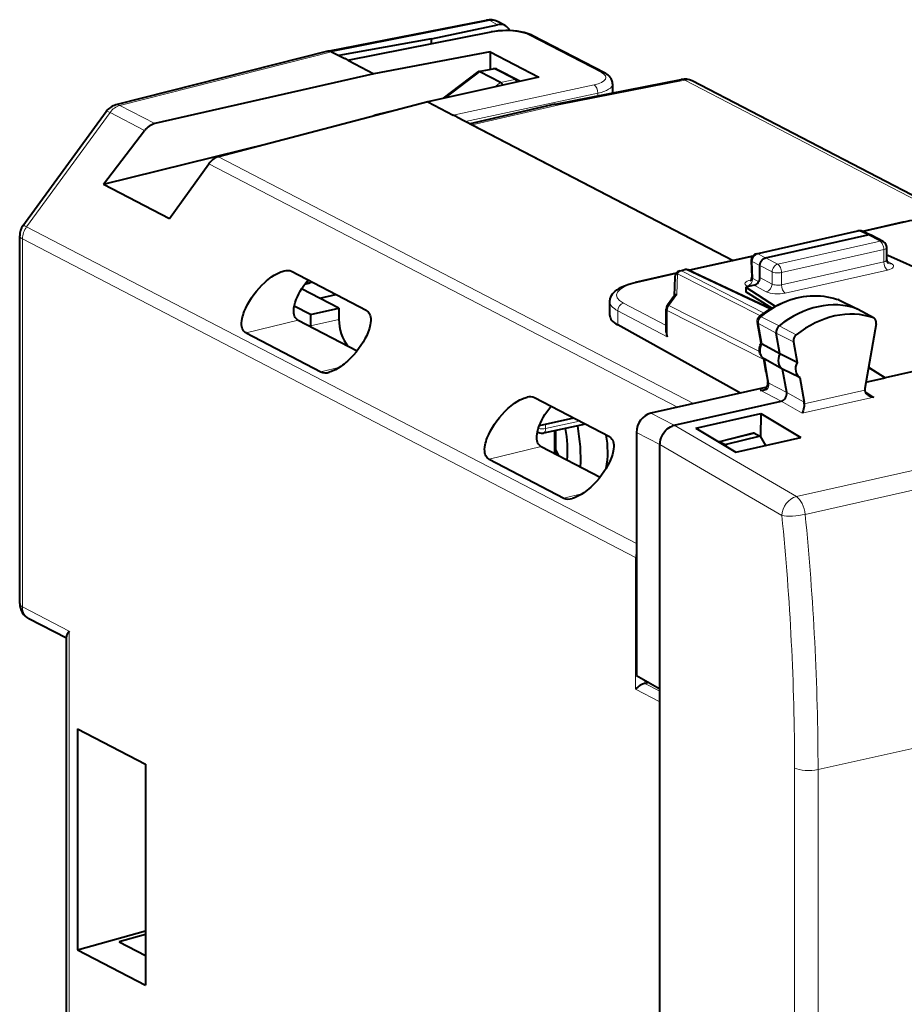
# Model space of a CAD drawing. Extents: x 0 to 420, y 0 to 297.
# Drawn here: x 338 to 364, y 238 to 267 of the extents above; entities that cross this region are included whole.
import ezdxf

# ---------------------------------------------------------------- set-up
doc = ezdxf.new("R2010")
doc.units = 0

msp = doc.modelspace()

# ---------------------------------------------------------------- linework, layer by layer
at = {"color": 7, "lineweight": 40}
for p, q in [((346.836456, 265.608032), (351.493469, 266.526306)), ((352.045105, 266.362793), (351.820801, 266.479401)), ((347.415344, 265.343689), (351.635956, 266.175873)), ((349.876556, 265.972717), (351.824371, 266.389221)), ((349.876556, 265.972717), (347.154358, 265.47937)), ((349.876556, 265.828979), (349.876556, 265.972717)), ((354.965302, 264.970459), (352.862732, 266.063385)), ((346.829437, 265.606476), (340.599701, 264.026855)), ((346.836456, 265.608032), (346.829468, 265.606476)), ((346.942749, 265.589355), (347.154358, 265.47937)), ((346.942749, 265.589355), (347.327545, 265.389343)), ((347.437469, 265.332214), (347.327545, 265.389343)), ((347.437469, 265.332214), (348.185211, 264.943512)), ((351.603516, 265.589996), (348.185211, 264.943512)), ((351.603516, 265.589996), (353.032654, 264.847107)), ((351.603516, 265.589996), (351.603516, 265.074188)), ((351.264862, 265.007416), (351.689941, 265.091248)), ((351.820435, 265.072388), (352.415436, 264.763123)), ((348.185211, 264.943512), (341.740662, 263.477356)), ((353.032654, 264.847107), (349.767883, 264.12085)), ((350.233429, 264.224396), (351.248169, 265)), ((351.911133, 264.684906), (351.305664, 264.999603)), ((353.524994, 264.05191), (357.220673, 264.780579)), ((366.180939, 260.246246), (357.548004, 264.733704)), ((351.918488, 264.680481), (351.911102, 264.684906)), ((355.204742, 264.644592), (355.204742, 264.383118)), ((349.767883, 264.12085), (343.612854, 262.504181)), ((349.767883, 264.12085), (350.515625, 263.732147)), ((353.509003, 264.048462), (351.016327, 263.471893)), ((353.509003, 264.048462), (353.526093, 264.052124)), ((337.868011, 260.475464), (340.318573, 263.836761)), ((348.662811, 263.830566), (348.185211, 263.721924)), ((348.185211, 263.705139), (348.185211, 263.721924)), ((350.625549, 263.675018), (350.515625, 263.732147)), ((350.625549, 263.675018), (358.746704, 259.453613)), ((340.235291, 261.694946), (341.445984, 263.278442)), ((351.074188, 263.441803), (358.746704, 259.453613)), ((340.235291, 261.694946), (345.120697, 262.900208)), ((342.17511, 260.686615), (343.331421, 262.29837)), ((340.235291, 261.694946), (342.17511, 260.686615)), ((363.738739, 260.577026), (362.5495, 260.309387)), ((337.772034, 249.358078), (337.772034, 260.18103)), ((359.437927, 259.652435), (362.420288, 260.323578)), ((359.702942, 259.528015), (362.710327, 260.204773)), ((362.796265, 260.197388), (362.546844, 260.310577)), ((363.160431, 260.008301), (362.802704, 260.194214)), ((363.267609, 259.47168), (363.267609, 259.831146)), ((359.327515, 259.58432), (357.463287, 259.164795)), ((363.295074, 259.608185), (363.267609, 259.60199)), ((363.295074, 259.608185), (368.650757, 257.221924)), ((359.281891, 259.451599), (359.295868, 258.962402)), ((359.535858, 258.950134), (359.535858, 259.302551)), ((347.963867, 257.98175), (345.765198, 259.124634)), ((357.072845, 259.076904), (355.865814, 258.805298)), ((357.032623, 258.961121), (357.019989, 258.408783)), ((357.18866, 259.151672), (357.326324, 259.182648)), ((357.455505, 259.168457), (359.858612, 258.0354)), ((346.150909, 258.755676), (346.199219, 258.767242)), ((359.368774, 258.724579), (359.118164, 258.668182)), ((359.118164, 258.668182), (359.981995, 258.105621)), ((359.118164, 258.668182), (359.118164, 258.597656)), ((347.158966, 258.050201), (346.061554, 258.620636)), ((346.59491, 258.343384), (347.064728, 258.449127)), ((357.027649, 258.419128), (356.822174, 258.141815)), ((359.118164, 258.597656), (359.118164, 258.52713)), ((359.887512, 258.052582), (359.118164, 258.52713)), ((346.323578, 257.862183), (345.846558, 258.110138)), ((355.124298, 257.838013), (355.124298, 258.2435)), ((361.853943, 258.292908), (361.83548, 258.30069)), ((361.853943, 258.292908), (362.399384, 258.028625)), ((346.323578, 257.862183), (347.158966, 258.050201)), ((346.323578, 257.862183), (346.323578, 257.533295)), ((347.158966, 258.050201), (347.158966, 257.721313)), ((356.782867, 257.346466), (356.782867, 258.022736)), ((362.892792, 257.754456), (362.405579, 258.025421)), ((345.959198, 257.694824), (347.691956, 256.794128)), ((358.964111, 255.553558), (355.357025, 257.557037)), ((359.569916, 257.016785), (359.461121, 257.632355)), ((362.95578, 257.591522), (362.621185, 255.685425)), ((362.892792, 257.754456), (362.875763, 257.762177)), ((344.428589, 257.320312), (346.627258, 256.177429)), ((360.123047, 256.70401), (360.01593, 257.309998)), ((368.650757, 257.221924), (363.216736, 255.999039)), ((360.123047, 256.70401), (359.599213, 256.989746)), ((360.523529, 257.058533), (360.630615, 256.452515)), ((360.630615, 256.452515), (360.123047, 256.70401)), ((359.721558, 256.158752), (359.649963, 256.563873)), ((360.201477, 256.260162), (359.677643, 256.545898)), ((359.721558, 256.158752), (359.767578, 255.886765)), ((360.709076, 256.008698), (360.201477, 256.260162)), ((360.323273, 255.571091), (360.201477, 256.260162)), ((363.216736, 255.999039), (362.729034, 256.299866)), ((362.731689, 256.314941), (363.216736, 255.999039)), ((360.709076, 256.008698), (360.837585, 255.281494)), ((362.653992, 255.872391), (363.216736, 255.999039)), ((359.744629, 255.729218), (356.324463, 254.959534)), ((355.109528, 254.26741), (352.910858, 255.410278)), ((357.015991, 254.603607), (360.159149, 255.310944)), ((357.647491, 254.520493), (359.561676, 254.951263)), ((359.561676, 254.951263), (359.551208, 254.275436)), ((359.561676, 254.951263), (360.743195, 254.248703)), ((354.053345, 254.816437), (353.049683, 254.590561)), ((354.403503, 254.63443), (353.168884, 254.373886)), ((352.995758, 254.412689), (353.035339, 254.392105)), ((353.537567, 253.755585), (353.537567, 254.451691)), ((355.906799, 254.395706), (355.906799, 247.240997)), ((357.647491, 254.520493), (358.829529, 253.818054)), ((359.338409, 254.372437), (358.343628, 254.120209)), ((359.383728, 254.365585), (359.548645, 254.279861)), ((356.598328, 246.853699), (356.598328, 254.03978)), ((358.343628, 254.120209), (358.328583, 254.115753)), ((359.548645, 254.279861), (358.539612, 254.035767)), ((358.829529, 253.818054), (360.743195, 254.248703)), ((359.548645, 254.279861), (359.703125, 254.014648)), ((353.104858, 253.980484), (354.837616, 253.079788)), ((351.574249, 253.605972), (353.772919, 252.463104)), ((339.14621, 248.340073), (338.041443, 248.914322)), ((339.14621, 231.200821), (339.14621, 248.385437)), ((355.906799, 247.240997), (356.598328, 246.853699)), ((356.266968, 247.039276), (356.157013, 247.013321)), ((356.598328, 219.973328), (356.598328, 246.853699)), ((339.470276, 245.67807), (339.470276, 239.173172)), ((339.470276, 245.67807), (341.46994, 244.638641)), ((341.46994, 244.638641), (341.46994, 238.133728)), ((339.470276, 239.173172), (341.46994, 239.731888)), ((341.46994, 239.629135), (340.699982, 239.406891)), ((340.699982, 239.406891), (341.46994, 239.006653)), ((339.470276, 239.173172), (341.46994, 238.133728))]:
    msp.add_line(p, q, dxfattribs=at)
at = {"color": 7, "lineweight": 18}
for p, q in [((346.942749, 265.589355), (351.597504, 266.507141)), ((351.824371, 266.389221), (351.597504, 266.507141)), ((347.437469, 265.332214), (351.677094, 266.168152)), ((354.875977, 264.981567), (352.773407, 266.074493)), ((346.942749, 265.589355), (340.715332, 264.010345)), ((351.305664, 264.999603), (351.73111, 265.083496)), ((351.73111, 265.083496), (352.326111, 264.774231)), ((350.313385, 264.242188), (351.304901, 265.000031)), ((351.910339, 264.685303), (352.326111, 264.774231)), ((353.628998, 264.032776), (357.324707, 264.761444)), ((365.476013, 260.524353), (357.324707, 264.761444)), ((350.515625, 263.732147), (354.658997, 264.618164)), ((351.740875, 264.559753), (351.911133, 264.684906)), ((350.881683, 263.54187), (354.768921, 264.373108)), ((354.768921, 264.373108), (354.768921, 264.29718)), ((340.715332, 264.010345), (341.740662, 263.477356)), ((353.628998, 264.032776), (351.074188, 263.441803)), ((337.976685, 260.446686), (340.427246, 263.807983)), ((340.427246, 263.807983), (341.445984, 263.278442)), ((343.612854, 262.504181), (357.582611, 255.242676)), ((343.331421, 262.29837), (357.109894, 255.136292)), ((337.976685, 260.446686), (355.906799, 251.126556)), ((363.781708, 260.570343), (362.573578, 260.298462)), ((359.479889, 259.64621), (362.46228, 260.317383)), ((362.710327, 260.204773), (362.46228, 260.317383)), ((363.067596, 260.019073), (362.710327, 260.204773)), ((337.85434, 249.263977), (337.85434, 260.086914)), ((337.85434, 260.086914), (355.882935, 250.715607)), ((360.060211, 259.342285), (363.067596, 260.019073)), ((359.313141, 259.564728), (357.486755, 259.153717)), ((359.702942, 259.528015), (359.479889, 259.64621)), ((359.702942, 259.528015), (360.060211, 259.342285)), ((360.170135, 259.097198), (363.177521, 259.773987)), ((363.177521, 259.413055), (363.177521, 259.773987)), ((359.311005, 259.421722), (359.325226, 258.923981)), ((359.535858, 259.302551), (359.311005, 259.421722)), ((359.535858, 259.30246), (359.893127, 259.11676)), ((363.177521, 259.413055), (360.170135, 258.736267)), ((363.273712, 259.429199), (363.400787, 259.361237)), ((357.059998, 259.057678), (355.908783, 258.798584)), ((357.111755, 259.06427), (357.097687, 258.448425)), ((357.111755, 259.06427), (359.549072, 257.822571)), ((357.230652, 259.145447), (357.368317, 259.176453)), ((357.230652, 259.145447), (359.66214, 257.906738)), ((357.368317, 259.176453), (359.828003, 258.016754)), ((359.893127, 258.759094), (359.535858, 258.950134)), ((359.893127, 258.759094), (359.893127, 259.11676)), ((360.170135, 258.736267), (360.170135, 259.097198)), ((363.286499, 259.168457), (360.279114, 258.491699)), ((359.18573, 258.683411), (359.155365, 258.699982)), ((359.501282, 258.827881), (359.325226, 258.923981)), ((359.725098, 258.534058), (359.368774, 258.724579)), ((357.097687, 258.448425), (356.862061, 258.130432)), ((355.525024, 258.199768), (356.782867, 257.539673)), ((359.524567, 256.774048), (356.862061, 258.130432)), ((361.83548, 258.30069), (361.842682, 258.297638)), ((361.842682, 258.297638), (362.387085, 258.033783)), ((355.357025, 257.974731), (355.357025, 257.557037)), ((355.357025, 257.974731), (356.813904, 257.210205)), ((356.813904, 257.210205), (356.813904, 257.986145)), ((359.654327, 256.539062), (356.813904, 257.986145)), ((359.573303, 257.799744), (360.104706, 257.53302)), ((362.875763, 257.762177), (362.387085, 258.033783)), ((345.959198, 257.694824), (344.428589, 257.320312)), ((346.323578, 257.533295), (347.158966, 257.721313)), ((359.599213, 256.989746), (359.492096, 257.595764)), ((359.492096, 257.595764), (360.01593, 257.309998)), ((360.605316, 257.264038), (360.104706, 257.53302)), ((360.523529, 257.058533), (360.01593, 257.309998)), ((359.752502, 256.122345), (359.677643, 256.545898)), ((378.350311, 256.499054), (360.608612, 252.506439)), ((347.188293, 256.314728), (346.627258, 256.177429)), ((359.752502, 256.122345), (359.799011, 255.847412)), ((359.799011, 255.847412), (360.323273, 255.571091)), ((378.609009, 255.976486), (360.86731, 251.983856)), ((359.544525, 255.634933), (360.159149, 255.310944)), ((360.837585, 255.281494), (360.323242, 255.571136)), ((360.840424, 255.23877), (362.617889, 255.638779)), ((362.885529, 255.432938), (362.626556, 255.595901)), ((360.782928, 254.959763), (360.159271, 255.310974)), ((360.782928, 254.959763), (362.885529, 255.432938)), ((356.324463, 254.959534), (357.015991, 254.603607)), ((354.233765, 254.722656), (353.236053, 254.5121)), ((353.236053, 254.5121), (353.236053, 254.632507)), ((357.015869, 254.603577), (360.608612, 252.506439)), ((353.486969, 253.781876), (353.486969, 254.44101)), ((355.906799, 254.395706), (356.598328, 254.03978)), ((359.383728, 254.365585), (358.389893, 254.113586)), ((356.598328, 254.039505), (360.181335, 251.948029)), ((358.389893, 254.113586), (358.539612, 254.035767)), ((358.539612, 254.035767), (358.580078, 253.966278)), ((353.104858, 253.980484), (351.574249, 253.605988)), ((354.333954, 252.600372), (353.772919, 252.463104)), ((355.882935, 246.845596), (355.882935, 250.715607)), ((339.228516, 248.549683), (337.85434, 249.263977)), ((339.228516, 231.109421), (339.228516, 248.549683)), ((361.24527, 244.47464), (378.977173, 248.465057)), ((356.157013, 247.013321), (356.157013, 247.100861)), ((356.597504, 246.474167), (355.882935, 246.845596)), ((356.598328, 246.78392), (356.157013, 247.013321)), ((356.597504, 220.571503), (356.597504, 246.474167)), ((360.555145, 218.268387), (360.555145, 244.522247)), ((361.24527, 231.347702), (361.24527, 244.47464))]:
    msp.add_line(p, q, dxfattribs=at)
at = {"color": 7, "lineweight": 40}
for points in [[(352.862732, 266.063385), (352.812958, 266.087158), (352.755707, 266.11026), (352.69516, 266.130798), (352.601227, 266.156647), (352.501282, 266.177795), (352.396362, 266.194275), (352.287659, 266.206055), (352.176514, 266.213074), (352.064423, 266.215271), (351.95285, 266.212646), (351.843292, 266.20517), (351.737091, 266.192871), (351.635956, 266.175873)], [(355.204742, 264.644592), (355.20343, 264.672211), (355.199493, 264.699646), (355.192474, 264.728333), (355.182953, 264.755524), (355.171295, 264.781036), (355.157898, 264.804749), (355.132965, 264.839905), (355.105377, 264.870728), (355.07309, 264.900208), (355.03891, 264.926208), (355.00296, 264.949432), (354.965302, 264.970459)], [(365.65799, 260.451691), (365.597046, 260.479279), (365.503021, 260.515228), (365.401886, 260.547028), (365.292999, 260.575104), (365.177979, 260.599121), (365.057617, 260.61908), (364.9328, 260.634888), (364.804443, 260.646454), (364.673584, 260.653778), (364.49707, 260.65686), (364.320526, 260.652252), (364.189667, 260.643799), (364.06131, 260.631104), (363.936462, 260.614227), (363.816071, 260.593262), (363.738739, 260.577026)], [(359.535858, 259.302551), (359.536255, 259.317413), (359.542786, 259.358948), (359.556854, 259.399567), (359.577698, 259.437286), (359.60437, 259.470337), (359.634277, 259.496307), (359.667694, 259.51593), (359.685181, 259.52298), (359.702942, 259.528015)], [(344.428589, 257.320312), (344.399261, 257.338654), (344.373535, 257.361267), (344.351532, 257.387878), (344.330536, 257.423767), (344.314819, 257.463989), (344.304138, 257.507874), (344.298309, 257.554779), (344.297272, 257.61554), (344.302399, 257.679169), (344.313141, 257.744904), (344.324371, 257.794525), (344.338196, 257.844757), (344.354919, 257.89682), (344.373993, 257.949127), (344.417877, 258.052612), (344.468506, 258.154266), (344.525726, 258.254974), (344.588867, 258.354218), (344.65741, 258.451385), (344.730957, 258.545959), (344.809082, 258.63739), (344.891479, 258.725006), (344.977753, 258.808105), (345.02771, 258.852417), (345.078735, 258.894867), (345.126648, 258.93219), (345.175323, 258.96756), (345.252716, 259.018463), (345.331055, 259.063049), (345.409637, 259.100159), (345.44873, 259.115509), (345.487488, 259.128479), (345.54541, 259.14328)], [(345.959198, 257.694824), (345.925507, 257.716675), (345.89682, 257.744415), (345.873383, 257.777527), (345.855164, 257.815521), (345.842194, 257.857544), (345.834198, 257.902924), (345.831329, 257.938629), (345.830902, 257.975647), (345.832886, 258.01416), (345.837097, 258.053619), (345.851685, 258.134186), (345.873657, 258.216644), (345.902222, 258.30014), (345.936584, 258.384033), (345.975952, 258.467255), (346.02002, 258.549927), (346.06839, 258.631714), (346.122589, 258.714966), (346.180725, 258.7966), (346.242554, 258.87619)], [(355.124298, 258.2435), (355.125366, 258.270721), (355.12854, 258.297699), (355.133759, 258.324158), (355.14975, 258.374786), (355.171997, 258.421539), (355.202301, 258.468292), (355.240784, 258.513977), (355.283722, 258.554749), (355.330597, 258.591522), (355.394562, 258.633087), (355.43573, 258.656067), (355.478882, 258.677704), (355.553925, 258.710571), (355.65033, 258.745941), (355.754791, 258.777618), (355.865814, 258.805298)], [(359.52652, 257.804871), (359.614349, 257.872101), (359.703888, 257.935883), (359.795013, 257.996063), (359.887634, 258.052582), (359.995087, 258.112579), (360.063324, 258.147644), (360.132141, 258.180695), (360.201447, 258.21167), (360.320251, 258.259583), (360.418854, 258.294373), (360.518036, 258.324951), (360.617676, 258.351227), (360.71759, 258.373138), (360.817627, 258.390656), (360.917694, 258.403687), (361.017548, 258.412262), (361.117065, 258.41626), (361.216095, 258.41571), (361.314453, 258.410583), (361.411957, 258.400879), (361.508423, 258.386597), (361.603668, 258.367706), (361.697571, 258.344299), (361.789917, 258.316345), (361.83548, 258.30069)], [(347.963867, 257.98175), (347.993195, 257.963409), (348.018921, 257.940765), (348.040924, 257.914185), (348.06189, 257.878296), (348.077637, 257.838074), (348.088318, 257.794189), (348.094147, 257.747284), (348.095184, 257.686523), (348.090057, 257.622894), (348.079315, 257.557159), (348.068085, 257.507538), (348.05426, 257.457306), (348.037537, 257.405243), (348.018463, 257.352936), (347.974579, 257.249451), (347.92395, 257.147797), (347.86673, 257.047089), (347.803589, 256.947845), (347.735046, 256.850677), (347.661499, 256.756104), (347.583374, 256.664673), (347.500977, 256.577057), (347.414703, 256.493958), (347.364746, 256.449646), (347.313721, 256.407196), (347.265808, 256.369873), (347.217102, 256.334503), (347.13974, 256.2836), (347.061371, 256.239014), (346.982788, 256.201904), (346.943726, 256.186554), (346.904968, 256.173584), (346.870483, 256.164062)], [(359.676514, 256.54657), (359.640533, 256.571045), (359.60788, 256.601013), (359.593414, 256.617523), (359.568542, 256.65271), (359.549011, 256.690216), (359.53476, 256.728821), (359.525421, 256.768158), (359.520264, 256.816254), (359.520264, 256.846344), (359.523773, 256.884552), (359.530975, 256.921936), (359.541626, 256.958191), (359.555542, 256.993134), (359.571075, 257.023834)], [(359.652588, 255.646988), (359.679291, 255.65654), (359.704041, 255.672974), (359.718414, 255.687546), (359.731415, 255.70517), (359.742828, 255.725555), (359.752441, 255.748138), (359.760071, 255.772186), (359.765564, 255.796951), (359.768982, 255.821594), (359.770325, 255.845291), (359.769775, 255.867264), (359.767578, 255.886765)], [(362.617889, 255.638779), (362.619812, 255.62088), (362.624176, 255.603149), (362.630981, 255.585327), (362.639832, 255.56839), (362.662567, 255.537476), (362.69046, 255.51059), (362.721863, 255.487915)], [(351.574249, 253.605972), (351.544922, 253.624329), (351.519196, 253.646942), (351.497192, 253.673538), (351.476196, 253.709427), (351.46048, 253.749664), (351.449799, 253.793549), (351.44397, 253.840454), (351.442932, 253.901215), (351.448059, 253.964813), (351.458801, 254.030563), (351.470032, 254.080185), (351.483856, 254.130417), (351.50058, 254.18248), (351.519653, 254.234802), (351.563538, 254.338257), (351.614166, 254.439911), (351.671387, 254.540649), (351.734528, 254.639862), (351.80307, 254.73703), (351.876617, 254.831619), (351.954742, 254.923035), (352.03714, 255.010666), (352.123413, 255.093765), (352.17337, 255.138077), (352.224396, 255.180527), (352.272308, 255.21785), (352.320984, 255.25322), (352.398376, 255.304123), (352.476715, 255.348694), (352.555298, 255.385803), (352.594391, 255.401169), (352.633148, 255.414154), (352.691071, 255.428955)], [(360.840424, 255.23877), (360.834564, 255.166138), (360.820831, 255.081451), (360.811523, 255.041183), (360.801392, 255.006027), (360.792236, 254.980331), (360.782928, 254.959763)], [(353.104858, 253.980484), (353.071167, 254.002335), (353.04248, 254.03009), (353.019043, 254.063202), (353.000824, 254.101196), (352.987854, 254.143219), (352.979858, 254.188599), (352.97699, 254.224289), (352.976562, 254.261292), (352.978546, 254.29982), (352.982758, 254.339279), (352.997345, 254.419846), (353.019318, 254.502289), (353.047882, 254.585815), (353.082245, 254.669693), (353.121613, 254.752914), (353.16568, 254.835587), (353.21405, 254.917358), (353.26825, 255.000641), (353.326385, 255.082245), (353.388214, 255.16185)], [(356.598328, 254.03978), (356.599335, 254.080963), (356.602448, 254.112946), (356.614441, 254.176422), (356.633423, 254.23851), (356.658905, 254.298492), (356.690552, 254.355713), (356.727997, 254.409409), (356.770691, 254.45874), (356.812012, 254.497635), (356.856537, 254.53183), (356.903564, 254.560715), (356.952423, 254.583664), (356.983978, 254.59494), (357.015991, 254.603607)], [(355.109528, 254.26741), (355.138855, 254.249054), (355.164581, 254.22644), (355.186584, 254.19986), (355.20755, 254.163956), (355.223297, 254.123718), (355.233978, 254.079834), (355.239807, 254.032928), (355.240845, 253.972183), (355.235718, 253.908569), (355.224976, 253.842834), (355.213745, 253.793198), (355.19989, 253.742966), (355.183197, 253.690918), (355.164124, 253.63858), (355.120239, 253.535126), (355.069611, 253.433472), (355.01239, 253.332733), (354.949249, 253.233521), (354.880707, 253.136353), (354.807159, 253.041763), (354.729034, 252.950348), (354.646637, 252.862717), (354.560364, 252.779617), (354.510406, 252.735306), (354.459381, 252.692856), (354.411469, 252.655548), (354.362762, 252.620163), (354.2854, 252.569275), (354.207031, 252.524689), (354.128448, 252.487579), (354.089386, 252.472229), (354.050629, 252.459229), (354.016144, 252.449722)]]:
    msp.add_lwpolyline(points, dxfattribs=at)
at = {"color": 7, "lineweight": 18}
msp.add_lwpolyline([(359.799011, 255.847412), (359.801117, 255.809036), (359.797363, 255.768524), (359.792419, 255.745102), (359.785004, 255.72171), (359.777222, 255.703964), (359.767303, 255.686768), (359.750793, 255.666107), (359.729248, 255.648041), (359.702728, 255.634155), (359.6698, 255.625107), (359.634216, 255.622192), (359.598358, 255.624435), (359.571106, 255.628815), (359.544525, 255.634933)], dxfattribs=at)
at = {"color": 7, "lineweight": 40}
for centre, radius, start, end in [((351.59021, 266.035736), 0.5, 62.537765, 101.154897), ((351.899109, 266.071594), 0.326011, 63.372114, 103.237408), ((351.891174, 266.075714), 0.325935, 24.892583, 61.803076), ((346.86319, 265.451538), 0.158815, 60.009004, 102.2945), ((346.862518, 265.448853), 0.161521, 60.273749, 99.304346), ((351.72821, 264.894958), 0.199987, 62.536891, 101.026387), ((351.272675, 264.967438), 0.040747, 101.063488, 126.968886), ((351.273376, 264.944275), 0.063852, 60.515688, 97.691301), ((352.324615, 264.587738), 0.197489, 42.76946, 62.623552), ((357.317413, 264.290039), 0.5, 62.536495, 101.154897), ((351.778015, 264.484955), 0.240991, 32.179354, 54.306496), ((340.722595, 263.542206), 0.5, 104.231501, 143.90572), ((341.873444, 262.966675), 0.528395, 104.574424, 143.896458), ((343.764282, 262.006134), 0.521449, 106.911223, 145.976224), ((338.272034, 260.180908), 0.499999, 143.905652, 179.989459), ((362.464203, 260.128479), 0.2, 65.590703, 102.681287), ((362.742676, 260.074188), 0.134422, 66.499869, 103.925235), ((363.067596, 259.831146), 0.199998, 0.000622, 62.347251), ((359.481812, 259.457306), 0.2, 102.681266, 181.636099), ((363.400085, 259.467346), 0.132256, 178.13341, 227.301254), ((345.63089, 258.821716), 0.332008, 66.089395, 104.889549), ((357.232544, 258.956543), 0.2, 102.682755, 178.691382), ((357.370239, 258.987549), 0.2, 64.762146, 102.68268), ((359.158844, 258.954041), 0.136983, 311.814679, 3.494815), ((345.994415, 259.618561), 0.875615, 283.527098, 294.099944), ((357.095734, 258.350525), 0.097257, 88.860604, 134.786407), ((356.982849, 258.022736), 0.2, 143.462386, 180.001648), ((359.638489, 257.663788), 0.180112, 128.434973, 190.047449), ((357.128754, 257.354462), 0.346172, 181.323098, 204.61295), ((360.745392, 257.088593), 0.224395, 128.602026, 187.71106), ((359.617188, 257.040192), 0.053145, 206.332956, 250.376454), ((346.764191, 256.496338), 0.347922, 246.762499, 287.741824), ((359.544128, 256.135864), 0.500861, 270.045685, 282.508772), ((362.839539, 255.646606), 0.221792, 169.919944, 182.020174), ((362.923401, 255.818451), 0.387265, 238.630475, 264.393047), ((352.77655, 255.107376), 0.332008, 66.089395, 104.889549), ((360.638123, 255.246918), 0.20245, 357.694535, 9.832626), ((353.127594, 254.56958), 0.2, 242.536797, 281.918036), ((352.390472, 253.819031), 2.671806, 349.770412, 10.716976), ((359.351898, 254.310455), 0.063534, 60.012781, 102.290989), ((358.593079, 253.820877), 0.221453, 103.973026, 116.914356), ((353.909851, 252.782013), 0.347922, 246.762499, 287.741824), ((338.272034, 249.357986), 0.5, 179.989418, 242.537781), ((356.32135, 246.436386), 0.600377, 105.900826, 136.973939)]:
    msp.add_arc(centre, radius, start, end, dxfattribs=at)
at = {"color": 7, "lineweight": 18}
for centre, radius, start, end in [((359.346741, 258.972198), 0.052262, 190.885664, 245.944939), ((359.542084, 257.753204), 0.055095, 56.155572, 106.329673), ((359.516907, 257.649658), 0.058838, 197.248736, 245.310701), ((359.824432, 255.900665), 0.058763, 193.734699, 244.471298), ((284.781006, 244.378662), 76.464901, 0.071918, 5.708031), ((284.951752, 244.427338), 75.604029, 0.071925, 5.708871), ((356.455078, 250.713074), 0.572208, 163.381827, 179.74681)]:
    msp.add_arc(centre, radius, start, end, dxfattribs=at)
for centre, major_axis, ratio, start_param, end_param in [((351.59021, 266.035736), (0.09671, -0.490555), 0.50863, 2.744528797, 3.141619382), ((351.59021, 266.035736), (0.230621, 0.443649), 0.785005, 0.000074055, 0.567427005), ((351.674194, 265.979584), (0.038696, -0.196228), 0.50863, 2.744528797, 3.137151732), ((352.105103, 265.937195), (0.799988, -0.012329), 0.332934, 0.587095511, 2.1404385), ((352.770508, 265.885925), (-0.092255, -0.17746), 0.785005, 3.141666708, 3.709019659), ((351.72821, 264.894928), (0.038696, -0.196228), 0.50863, 2.744528797, 3.137151732), ((351.72821, 264.894928), (0.092255, 0.17746), 0.785005, 0.000074055, 0.567427005), ((352.323212, 264.585632), (0.092255, 0.17746), 0.785005, 0.000074055, 0.567427005), ((352.323212, 264.585632), (0.041809, -0.195572), 0.536026, 2.106777488, 2.736177082), ((354.207672, 264.844299), (0.799988, -0.012329), 0.332934, 5.316937932, 6.870280577), ((354.873047, 264.792999), (-0.092255, -0.17746), 0.785005, 3.141666708, 3.709019659), ((357.317413, 264.290039), (0.09671, -0.490555), 0.50863, 2.744528797, 3.141619382), ((357.317413, 264.290039), (0.230621, 0.443649), 0.785005, 0.000045799, 0.567427005), ((354.656067, 264.429596), (-0.041809, 0.195572), 0.536026, 4.307277995, 5.877769735), ((354.204742, 264.655731), (1, -0.012344), 0.334762, 5.315940987, 6.286757282), ((340.722595, 263.542206), (-0.230621, -0.443649), 0.785005, 3.743926244, 4.511871115), ((340.722595, 263.542206), (-0.122894, 0.484665), 0.52409, 5.858411897, 6.283301707), ((353.621704, 263.56134), (0.112671, -0.487137), 0.56277, 2.727027241, 3.141689525), ((353.621704, 263.56134), (0.09671, -0.490555), 0.50863, 2.744528797, 3.137151732), ((340.722595, 263.542206), (0.404022, -0.294556), 0.133067, 2.482341966, 3.14159885), ((338.272034, 260.180908), (-0.230621, -0.443649), 0.785005, 4.511871115, 5.297269278), ((338.272034, 260.180908), (0.404022, -0.294556), 0.133067, 2.482341966, 3.141689805), ((363.782654, 260.381897), (0.043915, -0.195114), 0.516517, 2.739427479, 3.14165417), ((338.272034, 260.180908), (0.5, 0), 0.34202, 3.141053539, 3.723557176), ((362.464203, 260.128479), (0.043915, -0.195114), 0.516517, 2.748154126, 3.141545063), ((362.464203, 260.128479), (-0.082672, -0.182114), 0.772349, 3.141713132, 3.684696574), ((363.067596, 259.831116), (0.043915, -0.195114), 0.516517, 1.159904506, 2.730700833), ((363.067596, 259.831116), (0.092255, 0.17746), 0.785005, 6.279016983, 6.868065605), ((363.067596, 259.831116), (0.200012, 0), 0.34202, 5.294353503, 6.28322618), ((359.481812, 259.457306), (0.093658, 0.176712), 0.808396, 0.591579095, 2.161766342), ((359.481812, 259.457306), (0.043915, -0.195114), 0.516517, 2.748154126, 3.141321617), ((359.481812, 259.457306), (-0.199921, -0.005707), 0.299523, 0, 0.537893072), ((360.060211, 259.154358), (0.092255, 0.17746), 0.785005, 0.584880298, 2.155676625), ((360.060211, 259.154358), (0.043915, -0.195114), 0.516517, 1.159904506, 2.730700833), ((363.067596, 259.47348), (0.200012, -0.00206), 0.355689, 5.298023384, 6.286897249), ((363.287476, 259.355896), (-0.043915, 0.195114), 0.516517, 1.159904506, 2.721974187), ((363.06665, 259.286041), (0.399994, -0.00206), 0.348863, 5.296143174, 6.866940344), ((363.401733, 259.548676), (-0.094299, -0.176376), 0.78199, 6.283140909, 6.877212073), ((357.232544, 258.956543), (0.199951, -0.004562), 0.666051, 2.234631356, 3.141592654), ((357.232544, 258.956543), (-0.09079, -0.178207), 0.799747, 3.720136691, 4.505230268), ((357.232544, 258.956543), (0.043915, -0.195114), 0.516517, 2.748154126, 3.14282266), ((357.370239, 258.987549), (0.043915, -0.195114), 0.516517, 2.748154126, 3.141592654), ((357.370239, 258.987549), (-0.085297, -0.180908), 0.781721, 3.141711452, 3.695933945), ((360.060211, 259.154358), (0.200012, 0), 0.34202, 3.723557176, 5.294353503), ((346.152679, 258.961761), (0.046539, -0.194519), 0.520343, 0.000105062, 0.938520021), ((356.623352, 258.437836), (1.299988, 0.006607), 0.335162, 2.151059052, 3.704401961), ((355.909729, 258.610168), (0.043915, -0.195114), 0.516517, 2.739427479, 3.141654218), ((359.497009, 258.77124), (0.400085, 0.001907), 0.335308, 2.151525773, 3.687459991), ((359.154419, 258.888397), (-0.095825, -0.175552), 0.805505, 0.601136759, 2.171628534), ((359.726044, 258.721497), (0.094299, 0.176376), 0.78199, 3.73561942, 5.306415746), ((360.060211, 258.796692), (0.200012, -0.00206), 0.355688, 3.727228125, 5.298024619), ((360.28009, 258.679108), (-0.043915, 0.195114), 0.516517, 1.159904506, 2.721974187), ((360.696869, 255.550659), (-1.375763, -2.646713), 0.785005, 3.248678855, 4.194238351), ((360.059265, 258.609253), (0.399994, -0.00206), 0.348863, 3.725347078, 5.296143848), ((356.624298, 258.24939), (1.5, 0.006607), 0.336077, 3.140197035, 3.704624489), ((355.526001, 258.011322), (0.092926, 0.177094), 0.796853, 0.588046531, 2.158690559), ((356.982849, 258.022736), (-0.09079, -0.178207), 0.799747, 4.505230268, 5.290628431), ((356.982849, 258.022736), (-0.160706, 0.119064), 0.123481, 5.649606633, 6.283382835), ((361.77243, 258.129181), (-0.084351, -0.162308), 0.785005, 3.163713784, 3.248678855), ((356.982849, 258.022736), (0.200012, 0), 0.34202, 3.141676485, 3.706103884), ((359.642181, 257.661804), (-0.084351, -0.162308), 0.785005, 4.194238351, 5.486186775), ((359.855682, 256.861603), (-0.170624, -0.319809), 0.789234, 4.733517656, 6.255574311), ((359.918518, 256.193573), (-0.19696, -0.034805), 0.432935, 0.000033677, 0.496417374), ((353.127594, 254.56958), (-0.092255, -0.17746), 0.785005, 5.978822524, 6.283237905), ((353.127594, 254.56958), (-0.200012, 0), 0.34202, 1.015606077, 2.144034203), ((353.127594, 254.56958), (0.04129, -0.195694), 0.512612, 0.000060727, 1.166749838), ((358.392792, 253.926346), (-0.049164, 0.193863), 0.52409, 5.858411897, 6.283301707), ((358.392792, 253.926346), (-0.092255, -0.17746), 0.785005, 3.743926244, 3.959137728), ((360.596619, 252.043259), (0.252045, 0.431824), 0.764806, 0.6230513, 2.19346698), ((360.596619, 252.043259), (-0.109772, 0.487793), 0.516517, 4.475393515, 5.828660255), ((360.596619, 252.043259), (0.497589, 0.049194), 0.201819, 3.705323152, 5.267524451), ((356.050018, 250.753204), (0.200012, 0), 0.34202, 3.723557176, 3.914011907), ((338.272034, 249.357986), (0.5, 0), 0.34202, 3.141053539, 3.723557176), ((338.272034, 249.357986), (0.230621, 0.443649), 0.785005, 2.155676625, 3.141666708), ((356.764557, 246.511765), (0.092255, 0.17746), 0.785005, 2.056407203, 2.155676625), ((360.970428, 244.617493), (0.5, 0), 0.34202, 3.732283888, 5.294353504)]:
    msp.add_ellipse(centre, major_axis=major_axis, ratio=ratio, start_param=start_param, end_param=end_param, dxfattribs=at)
at = {"color": 7, "lineweight": 40}
for centre, major_axis, ratio, start_param, end_param in [((359.368774, 258.912537), (0.092224, 0.177475), 0.784993, 3.726399136, 5.297195463), ((361.234711, 255.271088), (1.383636, 2.661865), 0.785005, 0.107086201, 1.052645697), ((356.626587, 257.831543), (1.502289, -0.007446), 0.348627, 3.143414431, 3.707387874), ((361.729401, 255.013412), (-1.376129, -2.648605), 0.784974, 3.248534835, 4.194002928), ((362.310272, 257.849609), (0.092255, 0.17746), 0.785005, 0.022187649, 0.107086201), ((346.73584, 257.319), (0.164673, -0.731705), 0.516517, 4.30149716, 4.340339562), ((347.571228, 257.507019), (0.164673, -0.731705), 0.516517, 4.30149716, 5.476113983), ((360.180054, 257.382233), (0.092255, 0.17746), 0.785005, 1.052645697, 2.344594122), ((362.804962, 257.592468), (-0.084991, -0.163513), 0.785005, 1.952924268, 3.119472938), ((360.377655, 256.576874), (-0.167206, -0.32164), 0.785005, 4.725174021, 6.247199529), ((360.885223, 256.325409), (-0.167206, -0.32164), 0.785005, 4.725314105, 6.247046661), ((360.159119, 255.498886), (-0.092285, -0.177444), 0.785173, 0.585118057, 2.344642621), ((356.324493, 254.489685), (0.230591, 0.443665), 0.78506, 0.584855757, 2.155575932), ((352.674286, 254.465256), (0.483002, -2.146317), 0.516517, 1.03333843, 1.476349208), ((352.674286, 254.465256), (0.636688, -2.829239), 0.516517, 1.063998063, 1.497791063), ((354.428589, 254.860046), (0.491058, -2.182083), 0.516517, 5.061601582, 5.143334474), ((339.64328, 248.642563), (0.486877, 0.296326), 0.337815, 2.355094358, 2.938762853)]:
    msp.add_ellipse(centre, major_axis=major_axis, ratio=ratio, start_param=start_param, end_param=end_param, dxfattribs=at)

doc.saveas('drawing.dxf')
